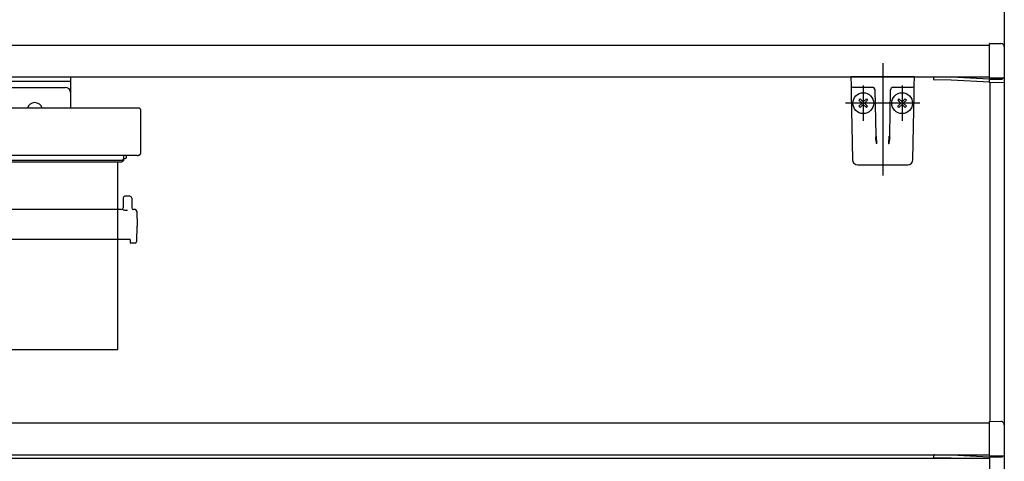
# Model space of a CAD drawing. Units: millimetres. Extents: x -395 to -10, y 7 to 287.
# Drawn here: x -88 to -60, y 227 to 240 of the extents above; entities that cross this region are included whole.
import ezdxf

# ---------------------------------------------------------------- set-up
doc = ezdxf.new("R2010")
doc.units = ezdxf.units.MM
for name, pattern in [('CENTER', [12, 7.5, -1.5, 1.5, -1.5]), ('DASHED', [4.5, 3, -1.5]), ('PHANTOM', [15, 7.5, -1.5, 1.5, -1.5, 1.5, -1.5])]:
    doc.linetypes.add(name, pattern=pattern)

# ---------------------------------------------------------------- blocks, each defined once
blk = doc.blocks.new('VIS_UWRA3_L0025')
at = {"color": 112, "linetype": 'Continuous'}
blk.add_line((-59.985, 254.181), (-59.985, 205.519), dxfattribs=at)
blk = doc.blocks.new('VIS_UWRA3_L0029')
at = {"color": 0, "linetype": 'CENTER'}
for p, q in [((-91.985, 238.755), (-91.985, 234.787)), ((-92.24, 236.406), (-91.795, 236.406))]:
    blk.add_line(p, q, dxfattribs=at)
at = {"color": 0, "linetype": 'Continuous'}
for p, q in [((-97.498, 238.181), (-97.498, 237.286)), ((-97.498, 238.181), (-86.473, 238.181)), ((-97.498, 238.056), (-86.473, 238.056)), ((-86.473, 238.181), (-86.473, 237.286)), ((-97.348, 237.88), (-86.623, 237.88)), ((-99.482, 237.249), (-99.485, 237.047)), ((-99.444, 237.286), (-92.126, 237.286)), ((-92.089, 237.249), (-92.085, 237.047)), ((-91.882, 237.249), (-91.885, 237.047)), ((-84.526, 237.286), (-91.844, 237.286)), ((-84.489, 237.249), (-84.485, 237.047)), ((-99.485, 237.047), (-99.485, 236.007)), ((-92.085, 237.047), (-92.085, 236.007)), ((-91.885, 237.047), (-91.885, 236.007)), ((-84.485, 237.047), (-84.485, 236.007)), ((-92.085, 236.745), (-91.885, 236.745)), ((-99.485, 236.007), (-99.485, 236.002)), ((-99.485, 236.002), (-99.484, 235.996)), ((-99.484, 235.996), (-99.481, 235.991)), ((-99.481, 235.991), (-99.478, 235.985)), ((-99.478, 235.985), (-99.474, 235.98)), ((-99.474, 235.98), (-99.469, 235.974)), ((-99.469, 235.974), (-99.463, 235.969)), ((-99.463, 235.969), (-99.456, 235.965)), ((-99.456, 235.965), (-99.448, 235.961)), ((-99.448, 235.961), (-99.44, 235.957)), ((-99.44, 235.957), (-99.431, 235.954)), ((-99.431, 235.954), (-99.422, 235.951)), ((-99.422, 235.951), (-99.413, 235.95)), ((-99.413, 235.95), (-99.404, 235.948)), ((-99.404, 235.948), (-99.394, 235.947)), ((-99.394, 235.947), (-99.385, 235.947)), ((-99.385, 235.947), (-92.185, 235.947)), ((-99.085, 235.903), (-99.085, 235.947)), ((-98.998, 235.863), (-99.045, 235.863)), ((-99.01, 235.881), (-99.01, 235.947)), ((-98.998, 235.881), (-99.01, 235.881)), ((-98.998, 235.947), (-98.998, 235.807)), ((-98.998, 235.851), (-98.997, 235.845)), ((-98.998, 235.807), (-98.997, 235.8)), ((-98.997, 235.845), (-98.994, 235.838)), ((-98.997, 235.8), (-98.994, 235.793)), ((-98.994, 235.838), (-98.99, 235.831)), ((-98.994, 235.793), (-98.99, 235.787)), ((-98.99, 235.831), (-98.983, 235.826)), ((-98.99, 235.787), (-98.983, 235.781)), ((-98.983, 235.826), (-98.975, 235.821)), ((-98.983, 235.781), (-98.975, 235.776)), ((-98.975, 235.821), (-98.966, 235.818)), ((-98.975, 235.776), (-98.966, 235.773)), ((-98.966, 235.818), (-98.957, 235.816)), ((-98.966, 235.773), (-98.957, 235.771)), ((-98.957, 235.816), (-98.948, 235.815)), ((-98.957, 235.771), (-98.948, 235.77)), ((-93.023, 235.815), (-98.948, 235.815)), ((-93.023, 235.77), (-98.948, 235.77)), ((-93.023, 235.815), (-93.014, 235.816)), ((-93.023, 235.77), (-93.014, 235.771)), ((-93.014, 235.816), (-93.004, 235.818)), ((-93.014, 235.771), (-93.004, 235.773)), ((-93.004, 235.818), (-92.995, 235.821)), ((-93.004, 235.773), (-92.995, 235.776)), ((-92.995, 235.821), (-92.987, 235.826)), ((-92.995, 235.776), (-92.987, 235.781)), ((-92.987, 235.826), (-92.981, 235.831)), ((-92.987, 235.781), (-92.981, 235.787)), ((-92.981, 235.831), (-92.976, 235.838)), ((-92.981, 235.787), (-92.976, 235.793)), ((-92.976, 235.838), (-92.974, 235.845)), ((-92.976, 235.793), (-92.974, 235.8)), ((-92.974, 235.845), (-92.973, 235.851)), ((-92.974, 235.8), (-92.973, 235.807)), ((-92.973, 235.947), (-92.973, 235.807)), ((-92.96, 235.881), (-92.973, 235.881)), ((-92.973, 235.863), (-92.925, 235.863)), ((-92.96, 235.881), (-92.96, 235.947)), ((-92.885, 235.903), (-92.885, 235.947)), ((-92.485, 235.947), (-92.485, 234.698)), ((-92.185, 235.947), (-92.176, 235.947)), ((-92.176, 235.947), (-92.167, 235.948)), ((-92.167, 235.948), (-92.158, 235.95)), ((-92.158, 235.95), (-92.149, 235.951)), ((-92.149, 235.951), (-92.139, 235.954)), ((-92.139, 235.954), (-92.131, 235.957)), ((-92.131, 235.957), (-92.122, 235.961)), ((-92.122, 235.961), (-92.115, 235.965)), ((-92.115, 235.965), (-92.108, 235.969)), ((-92.108, 235.969), (-92.102, 235.974)), ((-92.102, 235.974), (-92.097, 235.98)), ((-92.097, 235.98), (-92.092, 235.985)), ((-92.092, 235.985), (-92.089, 235.991)), ((-92.089, 235.991), (-92.087, 235.996)), ((-92.087, 235.996), (-92.086, 236.002)), ((-92.086, 236.002), (-92.085, 236.007)), ((-91.885, 236.007), (-91.885, 236.002)), ((-91.885, 236.002), (-91.884, 235.996)), ((-91.884, 235.996), (-91.881, 235.991)), ((-91.881, 235.991), (-91.878, 235.985)), ((-91.878, 235.985), (-91.874, 235.98)), ((-91.874, 235.98), (-91.869, 235.974)), ((-91.869, 235.974), (-91.863, 235.969)), ((-91.863, 235.969), (-91.856, 235.965)), ((-91.856, 235.965), (-91.848, 235.961)), ((-91.848, 235.961), (-91.84, 235.957)), ((-91.84, 235.957), (-91.831, 235.954)), ((-91.831, 235.954), (-91.822, 235.951)), ((-91.822, 235.951), (-91.813, 235.95)), ((-91.813, 235.95), (-91.804, 235.948)), ((-91.804, 235.948), (-91.794, 235.947)), ((-91.794, 235.947), (-91.785, 235.947)), ((-84.585, 235.947), (-91.785, 235.947)), ((-91.485, 235.947), (-91.485, 234.698)), ((-91.085, 235.903), (-91.085, 235.947)), ((-90.998, 235.863), (-91.045, 235.863)), ((-91.01, 235.881), (-91.01, 235.947)), ((-91.01, 235.881), (-90.998, 235.881)), ((-90.998, 235.947), (-90.998, 235.807)), ((-90.998, 235.851), (-90.997, 235.845)), ((-90.998, 235.807), (-90.997, 235.8)), ((-90.997, 235.845), (-90.994, 235.838)), ((-90.997, 235.8), (-90.994, 235.793)), ((-90.994, 235.838), (-90.99, 235.831)), ((-90.994, 235.793), (-90.99, 235.787)), ((-90.99, 235.831), (-90.983, 235.826)), ((-90.99, 235.787), (-90.983, 235.781)), ((-90.983, 235.826), (-90.975, 235.821)), ((-90.983, 235.781), (-90.975, 235.776)), ((-90.975, 235.821), (-90.966, 235.818)), ((-90.975, 235.776), (-90.966, 235.773)), ((-90.966, 235.818), (-90.957, 235.816)), ((-90.966, 235.773), (-90.957, 235.771)), ((-90.957, 235.816), (-90.948, 235.815)), ((-90.957, 235.771), (-90.948, 235.77)), ((-90.948, 235.815), (-85.023, 235.815)), ((-90.948, 235.77), (-85.023, 235.77)), ((-85.023, 235.815), (-85.014, 235.816)), ((-85.023, 235.77), (-85.014, 235.771)), ((-85.014, 235.816), (-85.004, 235.818)), ((-85.014, 235.771), (-85.004, 235.773)), ((-85.004, 235.818), (-84.995, 235.821)), ((-85.004, 235.773), (-84.995, 235.776)), ((-84.995, 235.821), (-84.987, 235.826)), ((-84.995, 235.776), (-84.987, 235.781)), ((-84.987, 235.826), (-84.981, 235.831)), ((-84.987, 235.781), (-84.981, 235.787)), ((-84.981, 235.831), (-84.976, 235.838)), ((-84.981, 235.787), (-84.976, 235.793)), ((-84.976, 235.838), (-84.974, 235.845)), ((-84.976, 235.793), (-84.974, 235.8)), ((-84.974, 235.845), (-84.973, 235.851)), ((-84.974, 235.8), (-84.973, 235.807)), ((-84.973, 235.947), (-84.973, 235.807)), ((-84.973, 235.881), (-84.96, 235.881)), ((-84.973, 235.863), (-84.925, 235.863)), ((-84.96, 235.881), (-84.96, 235.947)), ((-84.885, 235.903), (-84.885, 235.947)), ((-84.585, 235.947), (-84.576, 235.947)), ((-84.576, 235.947), (-84.567, 235.948)), ((-84.567, 235.948), (-84.558, 235.95)), ((-84.558, 235.95), (-84.549, 235.951)), ((-84.549, 235.951), (-84.539, 235.954)), ((-84.539, 235.954), (-84.531, 235.957)), ((-84.531, 235.957), (-84.522, 235.961)), ((-84.522, 235.961), (-84.515, 235.965)), ((-84.515, 235.965), (-84.508, 235.969)), ((-84.508, 235.969), (-84.502, 235.974)), ((-84.502, 235.974), (-84.497, 235.98)), ((-84.497, 235.98), (-84.492, 235.985)), ((-84.492, 235.985), (-84.489, 235.991)), ((-84.489, 235.991), (-84.487, 235.996)), ((-84.487, 235.996), (-84.486, 236.002)), ((-84.486, 236.002), (-84.485, 236.007)), ((-93.135, 235.008), (-92.485, 235.008)), ((-91.485, 235.008), (-90.835, 235.008)), ((-99.233, 234.738), (-99.235, 234.462)), ((-99.183, 234.788), (-99.038, 234.788)), ((-98.988, 234.738), (-98.986, 234.462)), ((-92.935, 234.648), (-92.535, 234.648)), ((-91.435, 234.648), (-91.035, 234.648)), ((-84.983, 234.738), (-84.985, 234.462)), ((-84.788, 234.788), (-84.933, 234.788)), ((-84.738, 234.738), (-84.736, 234.462)), ((-99.378, 234.364), (-99.385, 233.938)), ((-99.328, 234.413), (-99.285, 234.413)), ((-99.235, 234.413), (-99.235, 234.411)), ((-99.235, 234.411), (-99.233, 234.41)), ((-99.233, 234.41), (-99.231, 234.408)), ((-99.231, 234.408), (-99.227, 234.407)), ((-99.227, 234.407), (-99.215, 234.404)), ((-99.215, 234.404), (-99.199, 234.401)), ((-99.199, 234.401), (-99.179, 234.399)), ((-99.179, 234.399), (-99.156, 234.397)), ((-99.156, 234.397), (-99.133, 234.396)), ((-99.133, 234.396), (-99.11, 234.396)), ((-98.936, 234.413), (-98.835, 234.413)), ((-93.135, 234.413), (-93.007, 234.413)), ((-92.985, 234.598), (-92.985, 234.448)), ((-92.985, 234.448), (-90.985, 234.448)), ((-92.985, 234.413), (-92.51, 233.938)), ((-92.97, 234.438), (-92.148, 234.438)), ((-92.829, 234.448), (-92.829, 234.438)), ((-92.708, 234.448), (-92.708, 234.438)), ((-92.693, 234.448), (-92.693, 234.438)), ((-92.328, 234.448), (-92.328, 234.438)), ((-92.148, 234.448), (-92.139, 233.453)), ((-91.823, 234.448), (-91.832, 233.453)), ((-91, 234.438), (-91.823, 234.438)), ((-90.985, 234.413), (-91.46, 233.938)), ((-91.263, 234.448), (-91.263, 234.438)), ((-91.142, 234.448), (-91.142, 234.438)), ((-90.985, 234.598), (-90.985, 234.448)), ((-90.835, 234.413), (-90.963, 234.413)), ((-85.035, 234.413), (-85.135, 234.413)), ((-84.985, 234.413), (-84.985, 234.411)), ((-84.985, 234.411), (-84.983, 234.41)), ((-84.983, 234.41), (-84.981, 234.408)), ((-84.981, 234.408), (-84.977, 234.407)), ((-84.977, 234.407), (-84.965, 234.404)), ((-84.965, 234.404), (-84.949, 234.401)), ((-84.949, 234.401), (-84.929, 234.399)), ((-84.929, 234.399), (-84.906, 234.397)), ((-84.906, 234.397), (-84.883, 234.396)), ((-84.883, 234.396), (-84.86, 234.396)), ((-84.643, 234.413), (-84.686, 234.413)), ((-84.593, 234.364), (-84.585, 233.938)), ((-99.378, 233.512), (-99.385, 233.938)), ((-92.881, 233.562), (-92.51, 233.938)), ((-91.09, 233.562), (-91.46, 233.938)), ((-84.593, 233.512), (-84.585, 233.938)), ((-99.184, 233.562), (-99.185, 233.488)), ((-99.184, 233.562), (-98.835, 233.562)), ((-93.135, 233.562), (-92.881, 233.562)), ((-92.986, 233.562), (-92.986, 233.463)), ((-92.146, 233.578), (-92.14, 233.578)), ((-92.146, 233.578), (-92.146, 233.463)), ((-91.824, 233.578), (-91.83, 233.578)), ((-91.824, 233.578), (-91.824, 233.463)), ((-90.835, 233.562), (-91.09, 233.562)), ((-90.984, 233.562), (-90.985, 233.463)), ((-84.786, 233.562), (-85.135, 233.562)), ((-84.786, 233.562), (-84.786, 233.488)), ((-99.328, 233.463), (-99.21, 233.463)), ((-92.961, 233.438), (-92.171, 233.438)), ((-91.847, 233.438), (-92.124, 233.438)), ((-91.01, 233.438), (-91.799, 233.438)), ((-84.643, 233.463), (-84.761, 233.463))]:
    blk.add_line(p, q, dxfattribs=at)
at = {"color": 0, "linetype": 'PHANTOM'}
for p, q in [((-98.835, 230.438), (-98.835, 235.77)), ((-93.135, 230.438), (-93.135, 235.77)), ((-90.835, 235.77), (-90.835, 230.438)), ((-85.135, 230.438), (-85.135, 235.77)), ((-93.135, 230.438), (-98.835, 230.438)), ((-90.835, 230.438), (-85.135, 230.438))]:
    blk.add_line(p, q, dxfattribs=at)
at = {"color": 0, "linetype": 'DASHED'}
for p, q in [((-98.835, 234.413), (-93.135, 234.413)), ((-85.135, 234.413), (-90.835, 234.413)), ((-98.835, 233.562), (-93.135, 233.562)), ((-85.135, 233.562), (-90.835, 233.562))]:
    blk.add_line(p, q, dxfattribs=at)
at = {"color": 0, "linetype": 'Continuous'}
for centre, radius, start, end in [((-97.348, 237.73), 0.15, 90, 180), ((-86.623, 237.73), 0.15, 0, 90), ((-96.483, 237.231), 0.215, 14.8218, 165.1782), ((-87.488, 237.231), 0.215, 14.8218, 165.1782), ((-99.444, 237.248), 0.0375, 90, 179), ((-92.126, 237.248), 0.0375, 1, 90), ((-91.844, 237.248), 0.0375, 90, 179), ((-84.526, 237.248), 0.0375, 1, 90), ((-99.045, 235.903), 0.04, 180, 270), ((-92.925, 235.903), 0.04, 270, 0), ((-91.045, 235.903), 0.04, 180, 270), ((-84.925, 235.903), 0.04, 270, 0), ((-99.183, 234.738), 0.05, 90, 179.5), ((-99.038, 234.738), 0.05, 0.5, 90), ((-92.935, 234.598), 0.05, 90, 180), ((-92.535, 234.698), 0.05, 270, 0), ((-91.435, 234.698), 0.05, 180, 270), ((-91.035, 234.598), 0.05, 0, 90), ((-84.933, 234.738), 0.05, 90, 179.5), ((-84.788, 234.738), 0.05, 0.5, 90), ((-99.328, 234.363), 0.05, 90, 179), ((-99.285, 234.463), 0.05, 270, 359.5), ((-98.936, 234.463), 0.05, 180.5, 270), ((-93.007, 234.438), 0.025, 270, 337.9757), ((-92.97, 234.423), 0.015, 90, 157.9757), ((-91, 234.423), 0.015, 22.0243, 90), ((-90.963, 234.438), 0.025, 202.0243, 270), ((-85.035, 234.463), 0.05, 270, 359.5), ((-84.686, 234.463), 0.05, 180.5, 270), ((-84.643, 234.363), 0.05, 1, 90), ((-99.328, 233.513), 0.05, 181, 270), ((-84.643, 233.513), 0.05, 270, 359), ((-99.21, 233.488), 0.025, 270, 359.5), ((-92.961, 233.463), 0.025, 180.5, 270), ((-92.171, 233.463), 0.025, 270, 0), ((-92.124, 233.453), 0.015, 180.5, 270), ((-91.847, 233.453), 0.015, 270, 359.5), ((-91.799, 233.463), 0.025, 180, 270), ((-91.01, 233.463), 0.025, 270, 359.5), ((-84.761, 233.488), 0.025, 180.5, 270)]:
    blk.add_arc(centre, radius, start, end, dxfattribs=at)
blk = doc.blocks.new('VIS_UWRA3_L0030')
at = {"color": 0, "linetype": 'CENTER'}
for p, q in [((-63.435, 238.562), (-63.435, 235.383)), ((-63.986, 237.931), (-63.986, 236.931)), ((-62.885, 237.931), (-62.885, 236.931)), ((-62.385, 237.431), (-64.486, 237.431))]:
    blk.add_line(p, q, dxfattribs=at)
at = {"color": 20, "linetype": 'Continuous'}
for p, q in [((-64.335, 238.181), (-64.331, 237.93)), ((-62.539, 237.93), (-62.535, 238.181)), ((-64.331, 237.93), (-64.327, 237.709)), ((-64.327, 237.709), (-64.294, 235.828)), ((-64.281, 237.881), (-63.931, 237.881)), ((-63.931, 237.881), (-63.703, 237.881)), ((-63.656, 237.818), (-63.656, 237.809)), ((-63.656, 237.809), (-63.634, 236.52)), ((-63.236, 236.52), (-63.214, 237.807)), ((-63.167, 237.881), (-62.939, 237.881)), ((-62.939, 237.881), (-62.589, 237.881)), ((-62.576, 235.828), (-62.543, 237.709)), ((-62.543, 237.709), (-62.539, 237.93)), ((-63.634, 236.52), (-63.633, 236.465)), ((-63.604, 236.278), (-63.609, 236.498)), ((-63.261, 236.498), (-63.266, 236.278)), ((-63.237, 236.465), (-63.236, 236.52)), ((-64.144, 235.681), (-62.726, 235.681))]:
    blk.add_line(p, q, dxfattribs=at)
at = {"color": 0, "linetype": 'Continuous'}
for p, q in [((-62.536, 238.181), (-64.335, 238.181)), ((-64.109, 237.519), (-64.074, 237.554)), ((-64.109, 237.519), (-64.021, 237.431)), ((-64.109, 237.342), (-64.021, 237.431)), ((-64.074, 237.554), (-63.986, 237.466)), ((-63.986, 237.466), (-63.897, 237.554)), ((-63.95, 237.431), (-63.862, 237.519)), ((-63.95, 237.431), (-63.862, 237.342)), ((-63.897, 237.554), (-63.862, 237.519)), ((-62.973, 237.554), (-63.009, 237.519)), ((-62.92, 237.431), (-63.009, 237.519)), ((-62.92, 237.431), (-63.009, 237.342)), ((-62.885, 237.466), (-62.973, 237.554)), ((-62.797, 237.554), (-62.885, 237.466)), ((-62.761, 237.519), (-62.85, 237.431)), ((-62.761, 237.342), (-62.85, 237.431)), ((-62.761, 237.519), (-62.797, 237.554)), ((-64.109, 237.342), (-64.074, 237.307)), ((-64.074, 237.307), (-63.986, 237.395)), ((-63.986, 237.395), (-63.897, 237.307)), ((-63.897, 237.307), (-63.862, 237.342)), ((-62.973, 237.307), (-63.009, 237.342)), ((-62.885, 237.395), (-62.973, 237.307)), ((-62.797, 237.307), (-62.885, 237.395)), ((-62.761, 237.342), (-62.797, 237.307))]:
    blk.add_line(p, q, dxfattribs=at)
for centre in [(-63.986, 237.431), (-62.885, 237.431)]:
    blk.add_circle(centre, 0.295, dxfattribs=at)
at = {"color": 20, "linetype": 'Continuous'}
for centre, radius, start, end in [((-64.281, 237.931), 0.05, 181, 270), ((-63.731, 237.806), 0.075, 21.1305, 90), ((-63.731, 237.806), 0.075, 1, 12.5004), ((-63.139, 237.806), 0.075, 90, 179), ((-62.589, 237.931), 0.05, 270, 359), ((-64.144, 235.831), 0.15, 181, 270), ((-62.726, 235.831), 0.15, 270, 359)]:
    blk.add_arc(centre, radius, start, end, dxfattribs=at)
blk.add_ellipse((-63.73, 237.806), major_axis=(0, 0.075), ratio=0.998167, start_param=4.852854, end_param=6.283185, dxfattribs=at)
for points, knots in [([(-63.604, 236.278), (-63.605, 236.278), (-63.605, 236.28), (-63.605, 236.282), (-63.606, 236.285), (-63.606, 236.287), (-63.607, 236.289), (-63.607, 236.292), (-63.607, 236.294), (-63.608, 236.297), (-63.608, 236.299), (-63.609, 236.301), (-63.609, 236.304), (-63.61, 236.306), (-63.61, 236.308), (-63.61, 236.311), (-63.611, 236.313), (-63.611, 236.315), (-63.612, 236.318), (-63.612, 236.32), (-63.613, 236.322), (-63.613, 236.325), (-63.613, 236.327), (-63.614, 236.329), (-63.614, 236.332), (-63.615, 236.334), (-63.615, 236.336), (-63.615, 236.339), (-63.616, 236.341), (-63.616, 236.343), (-63.617, 236.346), (-63.617, 236.348), (-63.617, 236.35), (-63.618, 236.352), (-63.618, 236.355), (-63.619, 236.357), (-63.619, 236.359), (-63.619, 236.361), (-63.62, 236.364), (-63.62, 236.366), (-63.621, 236.368), (-63.621, 236.371), (-63.621, 236.373), (-63.622, 236.375), (-63.622, 236.377), (-63.623, 236.38), (-63.623, 236.382), (-63.623, 236.384), (-63.624, 236.386), (-63.624, 236.388), (-63.624, 236.391), (-63.625, 236.393), (-63.625, 236.395), (-63.625, 236.397), (-63.626, 236.4), (-63.626, 236.402), (-63.626, 236.404), (-63.627, 236.406), (-63.627, 236.408), (-63.627, 236.411), (-63.628, 236.413), (-63.628, 236.415), (-63.628, 236.417), (-63.629, 236.419), (-63.629, 236.422), (-63.629, 236.424), (-63.63, 236.426), (-63.63, 236.428), (-63.63, 236.43), (-63.63, 236.433), (-63.631, 236.435), (-63.631, 236.437), (-63.631, 236.439), (-63.631, 236.441), (-63.631, 236.443), (-63.632, 236.446), (-63.632, 236.448), (-63.632, 236.45), (-63.632, 236.452), (-63.632, 236.454), (-63.632, 236.456), (-63.633, 236.459), (-63.633, 236.461), (-63.633, 236.463), (-63.633, 236.464), (-63.633, 236.465)], [0, 0, 0, 0, 0.0024089, 0.0048209, 0.0072321, 0.0096424, 0.0120518, 0.0144606, 0.0168688, 0.0192757, 0.0216803, 0.0240819, 0.0264797, 0.0288734, 0.0312632, 0.033649, 0.0360309, 0.0384089, 0.040783, 0.0431532, 0.0455195, 0.0478821, 0.0502408, 0.0525957, 0.0549468, 0.0572941, 0.0596378, 0.0619777, 0.0643138, 0.0666464, 0.0689752, 0.0713004, 0.073622, 0.07594, 0.0782544, 0.0805652, 0.0828725, 0.0851763, 0.0874766, 0.0897734, 0.0920668, 0.0943567, 0.0966433, 0.0989265, 0.1012063, 0.1034828, 0.105756, 0.108026, 0.1102927, 0.1125563, 0.1148166, 0.1170739, 0.119328, 0.1215791, 0.1238271, 0.1260722, 0.1283144, 0.1305536, 0.13279, 0.1350238, 0.1372552, 0.1394836, 0.1417088, 0.1439302, 0.1461473, 0.1483597, 0.1505673, 0.1527703, 0.1549689, 0.1571631, 0.1593531, 0.1615389, 0.1637207, 0.1658987, 0.168073, 0.1702437, 0.1724111, 0.1745753, 0.1767366, 0.1788951, 0.1810511, 0.1832049, 0.1853567, 0.1875069, 0.1896558, 0.1896558, 0.1896558, 0.1896558]), ([(-63.237, 236.465), (-63.237, 236.464), (-63.237, 236.463), (-63.237, 236.461), (-63.238, 236.459), (-63.238, 236.456), (-63.238, 236.454), (-63.238, 236.452), (-63.238, 236.45), (-63.238, 236.448), (-63.238, 236.446), (-63.239, 236.443), (-63.239, 236.441), (-63.239, 236.439), (-63.239, 236.437), (-63.239, 236.435), (-63.24, 236.433), (-63.24, 236.43), (-63.24, 236.428), (-63.241, 236.426), (-63.241, 236.424), (-63.241, 236.422), (-63.241, 236.419), (-63.242, 236.417), (-63.242, 236.415), (-63.242, 236.413), (-63.243, 236.411), (-63.243, 236.408), (-63.243, 236.406), (-63.244, 236.404), (-63.244, 236.402), (-63.244, 236.4), (-63.245, 236.397), (-63.245, 236.395), (-63.245, 236.393), (-63.246, 236.391), (-63.246, 236.388), (-63.246, 236.386), (-63.247, 236.384), (-63.247, 236.382), (-63.248, 236.38), (-63.248, 236.377), (-63.248, 236.375), (-63.249, 236.373), (-63.249, 236.371), (-63.249, 236.368), (-63.25, 236.366), (-63.25, 236.364), (-63.251, 236.361), (-63.251, 236.359), (-63.251, 236.357), (-63.252, 236.355), (-63.252, 236.352), (-63.253, 236.35), (-63.253, 236.348), (-63.253, 236.346), (-63.254, 236.343), (-63.254, 236.341), (-63.255, 236.339), (-63.255, 236.336), (-63.255, 236.334), (-63.256, 236.332), (-63.256, 236.329), (-63.257, 236.327), (-63.257, 236.325), (-63.258, 236.322), (-63.258, 236.32), (-63.258, 236.318), (-63.259, 236.315), (-63.259, 236.313), (-63.26, 236.311), (-63.26, 236.308), (-63.26, 236.306), (-63.261, 236.304), (-63.261, 236.301), (-63.262, 236.299), (-63.262, 236.297), (-63.263, 236.294), (-63.263, 236.292), (-63.263, 236.289), (-63.264, 236.287), (-63.264, 236.285), (-63.265, 236.282), (-63.265, 236.28), (-63.265, 236.278), (-63.266, 236.278)], [0, 0, 0, 0, 0.0021489, 0.0042991, 0.0064509, 0.0086047, 0.0107607, 0.0129192, 0.0150804, 0.0172447, 0.019412, 0.0215828, 0.0237571, 0.0259351, 0.0281169, 0.0303027, 0.0324927, 0.0346869, 0.0368854, 0.0390885, 0.0412961, 0.0435085, 0.0457256, 0.047947, 0.0501721, 0.0524006, 0.054632, 0.0568658, 0.0591022, 0.0613414, 0.0635836, 0.0658286, 0.0680767, 0.0703278, 0.0725819, 0.0748391, 0.0770995, 0.0793631, 0.0816298, 0.0838998, 0.086173, 0.0884495, 0.0907293, 0.0930125, 0.0952991, 0.097589, 0.0998824, 0.1021792, 0.1044795, 0.1067833, 0.1090906, 0.1114014, 0.1137158, 0.1160338, 0.1183554, 0.1206806, 0.1230094, 0.1253419, 0.1276781, 0.130018, 0.1323616, 0.134709, 0.1370601, 0.139415, 0.1417737, 0.1441362, 0.1465026, 0.1488728, 0.1512469, 0.1536249, 0.1560068, 0.1583926, 0.1607824, 0.1631761, 0.1655739, 0.1679754, 0.1703801, 0.172787, 0.1751952, 0.177604, 0.1800134, 0.1824237, 0.1848349, 0.1872468, 0.1896558, 0.1896558, 0.1896558, 0.1896558])]:
    blk.add_open_spline(points, degree=3, knots=knots, dxfattribs=at)
blk = doc.blocks.new('VIS_UWRA3_L0031')
at = {"color": 20, "linetype": 'Continuous'}
for p, q in [((-60.41, 239.001), (-60.41, 239.119)), ((-60.4, 239.129), (-60.084, 239.127)), ((-104.614, 239.081), (-60.41, 239.081)), ((-60.41, 238.154), (-60.41, 239.001)), ((-59.985, 239.027), (-59.985, 239.001)), ((-59.985, 239.001), (-59.985, 238.151)), ((-104.614, 238.181), (-60.41, 238.181)), ((-61.985, 238.099), (-61.985, 238.156)), ((-61.497, 238.081), (-61.976, 238.089)), ((-61.96, 238.181), (-61.485, 238.181)), ((-60.41, 238.023), (-61.497, 238.081)), ((-61.485, 238.181), (-60.243, 238.114)), ((-60.41, 238.112), (-60.4, 238.113)), ((-60.41, 238.022), (-60.41, 238.112)), ((-60.085, 238.142), (-60.4, 238.144)), ((-60.4, 238.113), (-60.045, 238.116)), ((-59.995, 238.016), (-60.4, 238.012)), ((-59.995, 238.141), (-60.085, 238.142)), ((-60.035, 238.141), (-60.035, 238.126)), ((-59.985, 238.151), (-59.985, 238.026)), ((-108.235, 228.356), (-60.41, 228.356)), ((-60.41, 228.276), (-60.41, 228.394)), ((-60.41, 227.429), (-60.41, 228.276)), ((-60.4, 228.404), (-60.084, 228.402)), ((-59.985, 228.302), (-59.985, 228.276)), ((-59.985, 228.276), (-59.985, 227.426)), ((-108.235, 227.456), (-60.41, 227.456)), ((-108.235, 227.356), (-60.41, 227.356)), ((-61.985, 227.374), (-61.985, 227.431)), ((-61.497, 227.356), (-61.976, 227.364)), ((-61.96, 227.456), (-61.485, 227.456)), ((-61.494, 227.356), (-61.497, 227.356)), ((-61.485, 227.456), (-60.243, 227.389)), ((-60.41, 227.387), (-60.4, 227.388)), ((-60.41, 227.356), (-60.41, 227.387)), ((-60.085, 227.417), (-60.4, 227.419)), ((-60.4, 227.388), (-60.045, 227.391)), ((-59.995, 227.416), (-60.085, 227.417)), ((-60.035, 227.416), (-60.035, 227.401)), ((-59.985, 227.426), (-59.985, 227.356))]:
    blk.add_line(p, q, dxfattribs=at)
at = {"color": 0, "linetype": 'Continuous'}
for p, q in [((-108.235, 238.181), (-60.41, 238.181)), ((-60.4, 238.145), (-60.4, 238.123)), ((-60.4, 238.012), (-60.4, 228.404)), ((-108.235, 228.356), (-60.41, 228.356)), ((-60.41, 227.356), (-60.41, 222.206)), ((-59.985, 227.356), (-59.985, 222.206))]:
    blk.add_line(p, q, dxfattribs=at)
at = {"color": 20, "linetype": 'Continuous'}
for centre, radius, start, end in [((-60.4, 239.119), 0.01, 89.5, 180), ((-60.085, 239.027), 0.1, 0, 89.5), ((-61.96, 238.156), 0.025, 90, 180), ((-61.975, 238.099), 0.01, 180, 269), ((-60.4, 238.154), 0.01, 180, 269.5), ((-60.4, 238.022), 0.01, 180, 270.5), ((-60.045, 238.126), 0.01, 270.5, 0), ((-59.995, 238.151), 0.01, 269.5, 0), ((-59.995, 238.026), 0.01, 270.5, 0), ((-60.4, 228.394), 0.01, 89.5, 180), ((-60.085, 228.302), 0.1, 0, 89.5), ((-61.96, 227.431), 0.025, 90, 180), ((-61.975, 227.374), 0.01, 180, 269), ((-60.4, 227.429), 0.01, 180, 269.5), ((-60.045, 227.401), 0.01, 270.5, 0), ((-59.995, 227.426), 0.01, 269.5, 0)]:
    blk.add_arc(centre, radius, start, end, dxfattribs=at)

msp = doc.modelspace()

# ---------------------------------------------------------------- block references
at = {"color": 7}
for name in ['VIS_UWRA3_L0025', 'VIS_UWRA3_L0031', 'VIS_UWRA3_L0029', 'VIS_UWRA3_L0030']:
    msp.add_blockref(name, (0, 0), dxfattribs=at)

doc.saveas('drawing.dxf')
